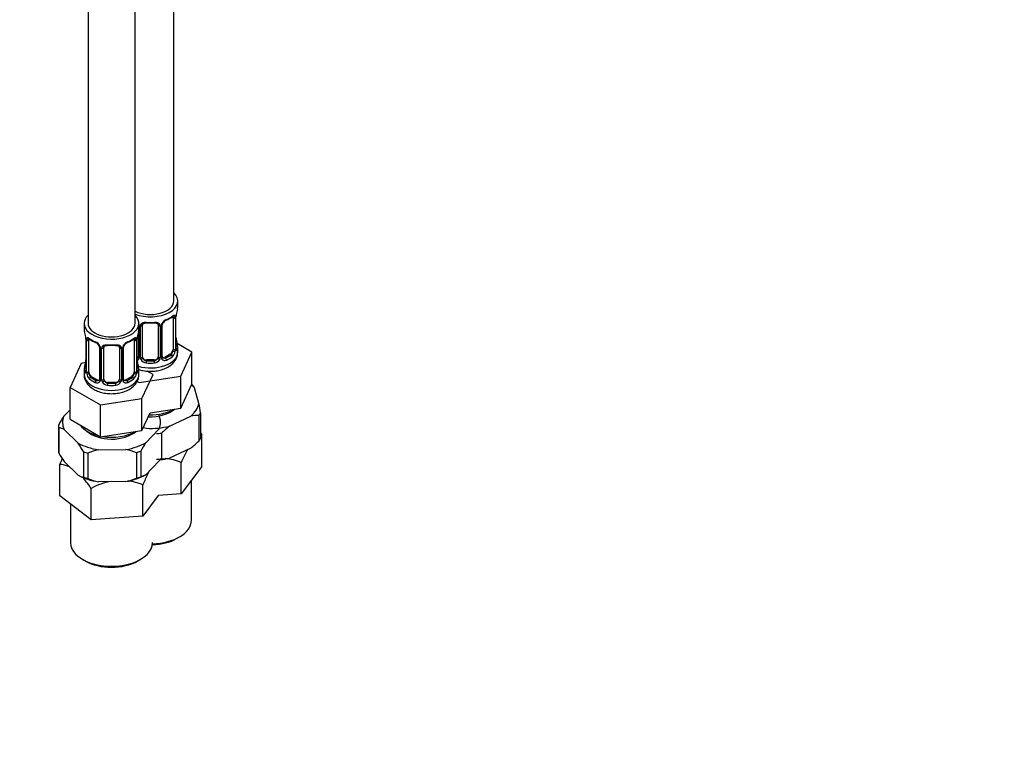
# Paper-space layout 'Layout1' of a CAD drawing. Units: millimetres. Extents: x 0 to 825, y 0 to 1736.
# Drawn here: x 573 to 825, y 0 to 184 of the extents above; entities that cross this region are included whole.
import ezdxf
from ezdxf import colors
from ezdxf.entities.mleader import LeaderData, LeaderLine
from ezdxf.math import Vec2, Vec3

# ---------------------------------------------------------------- set-up
doc = ezdxf.new("R2010")
doc.units = ezdxf.units.MM
doc.layers.add('DV6_Défaut', color=7, linetype='Continuous')
doc.layers.add('Défaut', color=7, linetype='Continuous')

# ---------------------------------------------------------------- blocks, each defined once
blk = doc.blocks.new('_DOT')
at = {"color": 0}
blk.add_line((0, 0), (-1, 0), dxfattribs=at)
at = {"color": 0, "const_width": 0.333}
blk.add_lwpolyline([(-0.1665, 0, 1), (0.1665, 0, 1)], format="xyb", close=True, dxfattribs=at)
blk = doc.blocks.new('SE5')
at = {"layer": 'DV6_Défaut', "color": 7, "linetype": 'Continuous'}
for p, q in [((590.63, 330.41), (590.63, 106.9)), ((602.63, 106.9), (602.63, 328.06)), ((612.53, 112.61), (612.53, 328.81)), ((613.53, 111.14), (613.53, 112.61)), ((612.33, 108.29), (612.33, 100.22)), ((612.94, 108.38), (612.94, 100.31)), ((613.06, 100.47), (613.06, 108.53)), ((613.08, 100.55), (613.08, 108.62)), ((589.63, 106.9), (589.63, 105.43)), ((603.63, 105.43), (603.63, 106.9)), ((603.72, 106.3), (603.72, 98.24)), ((603.99, 98.17), (603.99, 106.24)), ((604.53, 98.36), (604.53, 106.42)), ((608.53, 106.42), (608.53, 98.36)), ((609.08, 106.24), (609.08, 98.17)), ((609.35, 98.24), (609.35, 106.3)), ((609.59, 98.45), (609.59, 106.51)), ((603.48, 104.54), (603.48, 98.45)), ((590.08, 102.9), (590.08, 94.84)), ((590.11, 102.82), (590.11, 94.75)), ((590.22, 94.6), (590.22, 102.66)), ((590.84, 94.51), (590.84, 102.57)), ((593.58, 100.8), (593.58, 92.73)), ((593.82, 100.59), (593.82, 92.52)), ((594.63, 92.64), (594.63, 100.71)), ((598.63, 100.71), (598.63, 92.64)), ((599.45, 92.52), (599.45, 100.59)), ((599.69, 92.73), (599.69, 100.8)), ((602.43, 102.57), (602.43, 94.51)), ((603.04, 102.66), (603.04, 94.6)), ((603.16, 94.75), (603.16, 102.82)), ((603.18, 94.84), (603.18, 102.9)), ((617.13, 99.56), (613.37, 101.73)), ((613.53, 99.55), (613.53, 100.79)), ((594.09, 92.46), (594.09, 100.52)), ((599.18, 100.52), (599.18, 92.46)), ((611.62, 99), (610.21, 98.18)), ((610.21, 98.18), (610.44, 98.05)), ((611.62, 99), (611.85, 98.87)), ((614.29, 93.44), (617.13, 99.56)), ((617.13, 91.39), (617.13, 99.56)), ((588.88, 96.68), (586.04, 90.56)), ((590, 96.86), (588.88, 96.68)), ((605.53, 97.54), (605.53, 97.36)), ((607.53, 97.54), (605.53, 97.54)), ((607.53, 97.54), (607.53, 97.36)), ((589.63, 95.08), (589.63, 93.84)), ((591.54, 93.28), (591.31, 93.15)), ((592.96, 92.47), (591.54, 93.28)), ((601.72, 93.28), (600.31, 92.47)), ((601.72, 93.28), (601.95, 93.15)), ((603.63, 93.84), (603.63, 95.08)), ((603.69, 91.8), (614.29, 93.44)), ((604.39, 87.72), (607.23, 93.84)), ((607.23, 93.84), (605.71, 94.72)), ((614.29, 85.27), (614.29, 93.44)), ((586.04, 90.56), (593.79, 86.08)), ((586.04, 82.4), (586.04, 90.56)), ((592.96, 92.47), (592.73, 92.33)), ((595.63, 91.83), (595.63, 91.64)), ((597.63, 91.83), (595.63, 91.83)), ((597.63, 91.83), (597.63, 91.64)), ((600.31, 92.47), (600.54, 92.33)), ((603.2, 92.09), (603.69, 91.8)), ((614.29, 85.27), (617.13, 91.39)), ((618.94, 86.43), (617.81, 90.42)), ((593.79, 86.08), (604.39, 87.72)), ((593.79, 77.92), (593.79, 86.08)), ((604.39, 79.56), (604.39, 87.72)), ((586.04, 84.84), (584.45, 83.2)), ((604.39, 79.56), (606.48, 84.07)), ((606.48, 84.07), (614.29, 85.27)), ((611.43, 80.66), (616.84, 83.22)), ((618.92, 83.39), (618.92, 76.86)), ((619.38, 84.08), (619.38, 77.55)), ((583.13, 80.77), (583.13, 74.24)), ((586.04, 82.4), (593.79, 77.92)), ((583.16, 80.29), (583.16, 73.76)), ((584.53, 79.78), (588.12, 76.3)), ((593.79, 77.92), (604.39, 79.56)), ((604.73, 80.29), (605.57, 80.11)), ((605.4, 76.44), (608.82, 79.97)), ((609.35, 78.86), (609.35, 72.33)), ((619.72, 70.38), (619.72, 78.44)), ((589.49, 74.16), (589.49, 67.62)), ((590.62, 73.79), (590.62, 67.26)), ((593.3, 74.63), (600.3, 74.69)), ((602.99, 73.89), (602.99, 67.36)), ((604.09, 74.27), (604.09, 67.74)), ((616.84, 75.06), (611.43, 72.5)), ((583.45, 62.85), (583.45, 70.91)), ((588.12, 68.14), (584.53, 71.61)), ((608.82, 71.81), (605.4, 68.28)), ((614.45, 63.35), (614.45, 71.41)), ((619.72, 70.38), (614.45, 63.35)), ((605.4, 68.28), (604.09, 67.74)), ((600.3, 66.52), (593.3, 66.47)), ((604.63, 57.67), (604.63, 65.72)), ((617.03, 56.68), (617.03, 66.79)), ((591.45, 56.73), (583.45, 62.85)), ((591.45, 56.73), (591.45, 64.79)), ((608.51, 62.95), (604.63, 57.67)), ((614.45, 63.35), (608.51, 62.95)), ((586.13, 60.8), (586.13, 50.97)), ((604.63, 57.67), (591.45, 56.73)), ((613.25, 51.99), (613.96, 52.4)), ((589.21, 46.68), (589.92, 46.27)), ((603.35, 46.27), (604.06, 46.68))]:
    blk.add_line(p, q, dxfattribs=at)
for centre, radius, start, end in [((607.92, 114.08), 6.91, 292.808, 307.2621), ((611.84, 108.42), 1.1, 357.6841, 19.526), ((616.61, 108.49), 3.55, 170.0079, 179.3454), ((615.12, 108.66), 2.03, 169.5678, 181.1318), ((627.71, 106.34), 14.86, 163.606, 169.2521), ((602.56, 106.28), 1.16, 1.0203, 20.0616), ((604.78, 106.25), 0.785, 144.9712, 180.8641), ((604.73, 106.55), 0.175, 128.9433, 188.8785), ((608.29, 106.25), 0.785, 359.1311, 35.0336), ((610.51, 106.28), 1.16, 151.7186, 178.9861), ((611.65, 105.59), 2.5, 113.0004, 150.18), ((610.2, 106.54), 0.607, 147.9089, 182.4587), ((611.32, 105.99), 1.85, 113.0843, 151.976), ((575.46, 100.62), 14.86, 10.7478, 16.3941), ((587.38, 102.89), 2.7, 0.257, 10.0679), ((586.56, 102.78), 3.55, 0.6583, 9.9884), ((591.33, 102.71), 1.11, 160.4927, 182.2972), ((601.94, 102.71), 1.1, 357.6841, 19.526), ((606.71, 102.78), 3.55, 170.0079, 179.3454), ((605.22, 102.95), 2.03, 169.5678, 181.1318), ((617.81, 100.62), 14.86, 163.606, 169.2521), ((615.8, 103.33), 2.72, 180.2472, 190.4026), ((595.19, 108.26), 6.79, 232.6101, 247.3197), ((591.52, 99.87), 2.5, 29.8198, 66.9998), ((591.86, 100.3), 1.83, 27.7074, 67.1037), ((593.01, 100.83), 0.569, 356.6017, 33.2864), ((592.66, 100.56), 1.16, 1.0203, 28.275), ((594.88, 100.53), 0.785, 144.9712, 180.8641), ((594.83, 100.83), 0.175, 128.9433, 188.8785), ((598.39, 100.53), 0.785, 359.1311, 35.0336), ((600.61, 100.56), 1.16, 151.7186, 178.9861), ((601.75, 99.87), 2.5, 113.0004, 150.18), ((600.3, 100.83), 0.607, 147.9089, 182.4587), ((601.42, 100.28), 1.85, 113.0843, 151.976), ((598.02, 108.36), 6.91, 292.808, 307.2621), ((614.02, 100.5), 0.941, 176.3619, 194.4441), ((627.71, 105.6), 14.86, 190.7479, 196.394), ((602.91, 98.74), 0.746, 291.6639, 300.0382), ((603.22, 98.35), 0.238, 280.4134, 342.1814), ((602.94, 98.22), 0.779, 325.2937, 1.0277), ((605.09, 98.19), 1.1, 180.837, 209.4908), ((607.98, 98.19), 1.1, 330.5042, 359.168), ((610.13, 98.22), 0.779, 178.9659, 214.7127), ((610.15, 98.73), 0.735, 217.7306, 239.7592), ((609.84, 98.4), 0.249, 166.5792, 223.8526), ((610.15, 98.73), 0.735, 239.7592, 292.8078), ((610.59, 100.09), 2.32, 313.1842, 351.2464), ((610.05, 100.34), 2.89, 348.0493, 359.4931), ((614.35, 100.43), 1.29, 178.1771, 196.676), ((575.46, 99.89), 14.86, 343.6059, 349.2522), ((587.55, 97.58), 2.54, 349.0243, 0.4887), ((605.9, 97.62), 2.72, 180.2472, 190.4026), ((602.83, 98.4), 0.972, 291.8266, 320.2121), ((617.81, 99.89), 14.86, 190.7479, 196.394), ((605.62, 98.52), 1.72, 210.2871, 265.0453), ((605.71, 98.55), 1.21, 206.8319, 261.5389), ((607.36, 98.54), 1.2, 278.249, 333.3802), ((607.45, 98.52), 1.72, 274.9548, 329.7127), ((610.23, 98.4), 0.972, 219.7872, 297.134), ((589.09, 94.79), 0.991, 346.1162, 3.2843), ((588.82, 94.71), 1.29, 343.3385, 1.8084), ((593.12, 94.62), 2.89, 180.5093, 191.9483), ((592.58, 94.38), 2.32, 188.7542, 226.8152), ((600.69, 94.38), 2.32, 313.1842, 351.2464), ((600.15, 94.62), 2.89, 348.0493, 359.4931), ((604.45, 94.71), 1.29, 178.1771, 196.676), ((604.13, 94.78), 0.941, 176.3619, 194.4441), ((592.93, 92.69), 0.972, 242.8666, 320.2121), ((593.01, 93.03), 0.746, 247.8303, 300.0382), ((593.32, 92.63), 0.238, 280.4134, 342.1814), ((593.04, 92.51), 0.779, 325.2937, 1.0277), ((595.19, 92.47), 1.1, 180.837, 209.4908), ((595.72, 92.8), 1.72, 210.2871, 265.0453), ((595.81, 92.84), 1.21, 206.8319, 261.5389), ((597.46, 92.83), 1.2, 278.249, 333.3802), ((597.55, 92.8), 1.72, 274.9548, 329.7127), ((598.08, 92.47), 1.1, 330.5042, 359.168), ((600.23, 92.51), 0.779, 178.9659, 214.7127), ((600.33, 92.69), 0.972, 219.7872, 297.134), ((600.25, 93.01), 0.735, 217.7306, 239.7592), ((599.94, 92.68), 0.249, 166.5792, 223.8526), ((600.25, 93.01), 0.735, 239.7592, 292.8078), ((614.71, 89.02), 3.4, 24.3024, 38.4228), ((540.49, 70.68), 80.02, 9.6409, 11.3494), ((611.03, 65.68), 31.84, 146.598, 151.1601), ((618.77, 72.22), 11.17, 89.2079, 99.908), ((627.13, 60.44), 25.6, 127.8147, 133.9666), ((581.79, 74.55), 5.91, 62.3271, 76.6023), ((562.81, 58.59), 30.89, 30.2524, 34.9837), ((631.98, 58.92), 31.84, 146.598, 151.1601), ((601.15, 95.28), 25.6, 307.8143, 313.967), ((609.86, 89.33), 30.91, 210.2538, 214.9823), ((598.28, 53.98), 21.24, 103.5438, 111.1338), ((595.7, 54.24), 20.96, 69.6762, 77.3337), ((582.24, 89.33), 31.83, 326.5979, 327.361), ((609.51, 83.51), 11.18, 269.2089, 279.907), ((608.81, 56.69), 15.76, 69.0248, 84.414), ((590.86, 73.37), 5.91, 242.3272, 256.6022), ((597.9, 86.91), 20.95, 249.6745, 257.3354), ((599.05, 51), 15.75, 99.0156, 118.8694), ((595.33, 87.18), 21.24, 283.5437, 291.1339), ((599.05, 51), 15.75, 69.2556, 83.6893)]:
    blk.add_arc(centre, radius, start, end, dxfattribs=at)
for centre, major_axis, ratio, start_param, end_param in [((606.53, 112.61), (-7, 0), 0.57735, 0.979942, 3.682692), ((606.53, 112.61), (-6, 0), 0.57735, 0.863323, 3.141593), ((606.53, 111.14), (-7, 0), 0.57735, 2.989492, 3.141593), ((596.63, 106.9), (-7, 0), 0.57735, 0, 3.682692), ((596.63, 106.9), (-7, 0), 0.57735, 5.742086, 6.283185), ((606.53, 111.14), (7, 0), 0.57735, 5.345686, 5.649888), ((611.85, 108.89), (-0.247, 0.314), 0.658162, 3.140998, 3.838456), ((612.52, 108.89), (-0.373, -0.146), 0.85055, 0.542333, 2.42751), ((611.62, 107.88), (0.5, 0.866), 0.57735, 5.497787, 5.9443), ((612.58, 108.47), (-0.4, 0), 0.57735, 0.912181, 2.727841), ((612.68, 108.62), (-0.4, 0), 0.57735, 2.769946, 3.141593), ((612.68, 108.62), (-0.4, 0), 0.57735, 3.141593, 3.163508), ((596.63, 106.9), (-6, 0), 0.57735, 0, 3.141593), ((603.88, 106.51), (0.4, 0), 0.57735, 4.050058, 4.298637), ((604.14, 106.45), (0.4, 0), 0.57735, 4.340743, 6.156403), ((604.27, 106.92), (-0.332, 0.222), 0.641506, 1.587428, 3.142868), ((605.53, 106.42), (-1, 0), 0.816497, 6.158843, 6.283185), ((606.53, 111.14), (-7, 0), 0.57735, 1.418695, 1.722897), ((605.53, 107.38), (0.035, 0.398), 0.123712, 2.191761, 3.146956), ((605.53, 107.38), (0.035, 0.398), 0.123712, 3.146956, 3.762557), ((606.53, 110.82), (6.6, 0), 0.57735, 4.560288, 4.86449), ((607.53, 107.38), (-0.035, 0.398), 0.123712, 2.520628, 3.123761), ((607.53, 107.38), (-0.035, 0.398), 0.123712, 3.123761, 4.091425), ((608.8, 106.92), (0.332, 0.222), 0.641506, 3.145264, 4.695758), ((608.93, 106.45), (-0.4, 0), 0.57735, 0.126783, 1.942443), ((609.19, 106.51), (-0.4, 0), 0.57735, 1.984548, 3.155627), ((609.32, 107.04), (-0.359, 0.176), 0.358003, 2.226125, 3.159636), ((610.44, 108.07), (-0.156, 0.368), 0.483207, 3.120594, 3.142099), ((610.44, 108.07), (-0.156, 0.368), 0.483207, 3.142099, 3.992305), ((596.63, 105.43), (7, 0), 0.57735, 3.141593, 3.293694), ((590.65, 103.17), (0.373, -0.146), 0.85055, 3.855675, 5.740852), ((602.62, 103.17), (-0.373, -0.146), 0.85055, 0.542333, 2.42751), ((596.63, 105.43), (-7, 0), 0.57735, 2.989492, 3.141593), ((590.48, 102.9), (0.4, 0), 0.57735, 3.139799, 3.513239), ((590.59, 102.75), (0.4, 0), 0.57735, 3.555344, 5.371005), ((591.54, 102.16), (-0.5, 0.866), 0.57735, 0.338885, 0.785398), ((596.63, 105.43), (-7, 0), 0.57735, 0.633297, 0.937499), ((591.31, 103.17), (0.247, 0.314), 0.658162, 2.44473, 3.142143), ((592.73, 102.36), (0.156, 0.368), 0.483207, 2.29088, 3.141116), ((592.73, 102.36), (0.156, 0.368), 0.483207, 3.141116, 3.162042), ((593.85, 101.32), (0.359, 0.176), 0.358003, 3.115907, 4.05706), ((593.98, 100.8), (0.4, 0), 0.57735, 3.128326, 4.298637), ((594.24, 100.74), (0.4, 0), 0.57735, 4.340743, 6.156403), ((594.37, 101.2), (-0.332, 0.222), 0.641506, 1.587428, 3.142868), ((595.63, 100.71), (-1, 0), 0.816497, 6.158843, 6.283185), ((596.63, 105.43), (-7, 0), 0.57735, 1.418695, 1.722897), ((595.63, 101.66), (0.035, 0.398), 0.123712, 2.191761, 3.146956), ((595.63, 101.66), (0.035, 0.398), 0.123712, 3.146956, 3.762557), ((596.63, 105.1), (6.6, 0), 0.57735, 4.560288, 4.86449), ((597.63, 101.66), (-0.035, 0.398), 0.123712, 2.520628, 3.123761), ((597.63, 101.66), (-0.035, 0.398), 0.123712, 3.123761, 4.091425), ((598.9, 101.2), (0.332, 0.222), 0.641506, 3.145264, 4.695758), ((599.03, 100.74), (-0.4, 0), 0.57735, 0.126783, 1.942443), ((599.29, 100.8), (-0.4, 0), 0.57735, 1.984548, 3.155627), ((599.42, 101.32), (-0.359, 0.176), 0.358003, 2.226125, 3.159636), ((600.54, 102.36), (-0.156, 0.368), 0.483207, 3.120594, 3.142099), ((600.54, 102.36), (-0.156, 0.368), 0.483207, 3.142099, 3.992305), ((596.63, 105.43), (7, 0), 0.57735, 5.345686, 5.649888), ((601.95, 103.17), (-0.247, 0.314), 0.658162, 3.140998, 3.838456), ((601.72, 102.16), (0.5, 0.866), 0.57735, 5.497787, 5.9443), ((602.68, 102.75), (-0.4, 0), 0.57735, 0.912181, 2.727841), ((602.78, 102.9), (-0.4, 0), 0.57735, 2.769946, 3.141593), ((602.78, 102.9), (-0.4, 0), 0.57735, 3.141593, 3.163508), ((612.68, 100.55), (-0.4, 0), 0.57735, 2.769946, 3.141593), ((613.06, 100.22), (0.387, -0.103), 0.80707, 0.211083, 1.781879), ((612.73, 102.75), (-0.395, -0.063), 0.166114, 2.62932, 3.429422), ((613.06, 101.37), (-0.387, -0.103), 0.80707, 2.93051, 4.436462), ((606.53, 101.12), (-6.6, 0), 0.57735, 3.017713, 3.265472), ((612.68, 100.55), (-0.4, 0), 0.57735, 3.141593, 3.162607), ((606.53, 100.79), (-7, 0), 0.57735, 2.989492, 3.293694), ((602.86, 99), (-0.5, 0.866), 0.57735, 2.836762, 3.141593), ((603.75, 97.99), (0.333, -0.222), 0.670791, 3.120015, 4.652076), ((606.53, 99.55), (-7, 0), 0.57735, 1.109736, 3.141593), ((603.88, 98.45), (0.4, 0), 0.57735, 3.141593, 4.298637), ((604.14, 98.39), (-0.4, 0), 0.57735, 1.19915, 3.01481), ((605.53, 98.36), (1, 0), 0.816497, 3.141593, 3.588106), ((607.53, 98.36), (1, 0), 0.816497, 5.836672, 6.283185), ((608.93, 98.39), (0.4, 0), 0.57735, 3.268375, 5.084035), ((609.19, 98.45), (-0.4, 0), 0.57735, 1.984548, 3.141593), ((609.32, 97.99), (-0.333, -0.222), 0.670791, 1.631109, 3.171878), ((610.21, 99), (0.5, 0.866), 0.57735, 3.141593, 3.926991), ((606.53, 101.12), (6.6, 0), 0.57735, 5.345686, 5.649888), ((610.44, 97.72), (0.156, -0.368), 0.483207, 0.850713, 2.421509), ((606.53, 100.79), (7, 0), 0.57735, 5.345686, 5.649888), ((611.62, 99.82), (0.5, 0.866), 0.57735, 3.926991, 5.051274), ((611.85, 98.54), (0.247, -0.314), 0.658162, 0.696863, 2.267659), ((611.62, 99.82), (0.5, 0.866), 0.57735, 5.051274, 5.497787), ((612.52, 99.84), (0.392, -0.078), 0.178244, 4.04041, 5.925586), ((612.58, 100.41), (0.4, 0), 0.57735, 4.053773, 5.869434), ((612.73, 100.14), (-0.381, -0.123), 0.86268, 2.555043, 3.150693), ((596.63, 95.08), (7, 0), 0.57735, 2.989492, 3.293694), ((590.11, 95.66), (0.387, -0.103), 0.80707, 1.846723, 3.352676), ((596.63, 95.41), (6.6, 0), 0.57735, 3.017713, 3.265472), ((590.43, 97.04), (0.395, -0.063), 0.166114, 3.176187, 3.653865), ((602.83, 97.04), (-0.395, -0.063), 0.166114, 2.62932, 3.429422), ((603.16, 95.66), (-0.387, -0.103), 0.80707, 2.93051, 4.436462), ((596.63, 95.41), (-6.6, 0), 0.57735, 3.017713, 3.265472), ((596.63, 95.08), (-7, 0), 0.57735, 2.989492, 3.293694), ((604.27, 97.86), (-0.355, -0.185), 0.387288, 0.98259, 2.867767), ((605.53, 98.36), (-1, 0), 0.816497, 0.446513, 1.570796), ((605.53, 97.03), (-0.035, -0.398), 0.123712, 3.762557, 5.333353), ((606.53, 100.79), (7, 0), 0.57735, 4.560288, 4.86449), ((606.53, 101.12), (-6.6, 0), 0.57735, 1.418695, 1.722897), ((607.53, 98.36), (1, 0), 0.816497, 4.712389, 5.836672), ((607.53, 97.03), (0.035, -0.398), 0.123712, 0.949832, 2.520628), ((608.8, 97.86), (0.355, -0.185), 0.387288, 3.415419, 5.300595), ((596.63, 93.84), (-7, 0), 0.57735, 0, 3.141593), ((590.11, 94.5), (-0.387, -0.103), 0.80707, 4.501306, 6.072102), ((590.43, 94.42), (0.381, -0.123), 0.86268, 3.128941, 3.728142), ((590.48, 94.84), (0.4, 0), 0.57735, 3.141593, 3.513239), ((590.48, 94.84), (0.4, 0), 0.57735, 3.115695, 3.141593), ((590.59, 94.69), (-0.4, 0), 0.57735, 0.413752, 2.229412), ((590.65, 94.12), (-0.392, -0.078), 0.178244, 0.357599, 2.242775), ((591.54, 94.1), (-0.5, 0.866), 0.57735, 0.785398, 1.231911), ((591.54, 94.1), (0.5, -0.866), 0.57735, 4.373504, 5.497787), ((591.31, 92.82), (-0.247, -0.314), 0.658162, 4.015526, 5.586322), ((596.63, 95.41), (-6.6, 0), 0.57735, 0.633297, 0.937499), ((596.63, 95.41), (6.6, 0), 0.57735, 5.345686, 5.649888), ((601.72, 94.1), (0.5, 0.866), 0.57735, 3.926991, 5.051274), ((601.95, 92.82), (0.247, -0.314), 0.658162, 0.696863, 2.267659), ((601.72, 94.1), (0.5, 0.866), 0.57735, 5.051274, 5.497787), ((602.62, 94.12), (0.392, -0.078), 0.178244, 4.04041, 5.925586), ((602.68, 94.69), (0.4, 0), 0.57735, 4.053773, 5.869434), ((602.78, 94.84), (-0.4, 0), 0.57735, 2.769946, 3.141593), ((603.16, 94.5), (0.387, -0.103), 0.80707, 0.211083, 1.781879), ((602.78, 94.84), (-0.4, 0), 0.57735, 3.141593, 3.162607), ((602.83, 94.42), (-0.381, -0.123), 0.86268, 2.555043, 3.150693), ((596.63, 95.08), (-7, 0), 0.57735, 0.633297, 0.937499), ((592.73, 92.01), (-0.156, -0.368), 0.483207, 3.861676, 5.432473), ((592.96, 93.28), (-0.5, 0.866), 0.57735, 2.356194, 3.141593), ((593.85, 92.27), (0.333, -0.222), 0.670791, 3.120015, 4.652076), ((593.98, 92.73), (0.4, 0), 0.57735, 3.141593, 4.298637), ((594.24, 92.67), (-0.4, 0), 0.57735, 1.19915, 3.01481), ((594.37, 92.15), (-0.355, -0.185), 0.387288, 0.98259, 2.867767), ((595.63, 92.64), (1, 0), 0.816497, 3.141593, 3.588106), ((595.63, 92.64), (-1, 0), 0.816497, 0.446513, 1.570796), ((595.63, 91.31), (-0.035, -0.398), 0.123712, 3.762557, 5.333353), ((596.63, 95.08), (7, 0), 0.57735, 4.560288, 4.86449), ((596.63, 95.41), (-6.6, 0), 0.57735, 1.418695, 1.722897), ((597.63, 92.64), (1, 0), 0.816497, 4.712389, 5.836672), ((597.63, 91.31), (0.035, -0.398), 0.123712, 0.949832, 2.520628), ((597.63, 92.64), (1, 0), 0.816497, 5.836672, 6.283185), ((598.9, 92.15), (0.355, -0.185), 0.387288, 3.415419, 5.300595), ((599.03, 92.67), (0.4, 0), 0.57735, 3.268375, 5.084035), ((599.29, 92.73), (-0.4, 0), 0.57735, 1.984548, 3.141593), ((599.42, 92.27), (-0.333, -0.222), 0.670791, 1.631109, 3.171878), ((600.31, 93.28), (0.5, 0.866), 0.57735, 3.141593, 3.926991), ((600.54, 92.01), (0.156, -0.368), 0.483207, 0.850713, 2.421509), ((596.63, 95.08), (7, 0), 0.57735, 5.345686, 5.649888), ((606.53, 87.3), (12.5, 0), 0.57735, 0.446395, 0.571883), ((606.53, 86.49), (13.5, 0), 0.57735, 0.638483, 0.671418), ((606.53, 87.3), (12.5, 0), 0.57735, 5.682383, 6.161992), ((596.63, 81.59), (12.5, 0), 0.57735, 2.915721, 3.395331), ((606.53, 87.3), (7.35, 0), 0.57735, 4.642503, 5.719383), ((606.53, 88.53), (8.65, 0), 0.57735, 4.678092, 5.506999), ((596.63, 81.59), (-12.5, 0), 0.57735, 2.915721, 3.395331), ((606.53, 86.49), (13.5, 0), 0.57735, -0.408715, -0.313281), ((596.63, 80.77), (13.5, 0), 0.57735, 3.107809, 3.203242), ((596.63, 82.81), (8.65, 0), 0.57735, 3.53685, 4.317132), ((606.53, 87.3), (-12.5, 0), 0.57735, 1.493592, 1.973202), ((596.63, 81.59), (7.35, 0), 0.57735, 3.691624, 5.719383), ((596.63, 82.81), (8.65, 0), 0.57735, 4.441378, 5.506999), ((606.53, 86.49), (13.5, 0), 0.57735, 4.827273, 4.922706), ((596.63, 81.59), (-12.5, 0), 0.57735, 0.821326, 1.300935), ((596.63, 81.59), (12.5, 0), 0.57735, 5.010116, 5.489726), ((606.53, 79.95), (13.5, 0), 0.57735, -0.408715, -0.313281), ((596.63, 74.24), (13.5, 0), 0.57735, 3.141593, 3.203242), ((596.63, 80.77), (-13.5, 0), 0.57735, 1.013414, 1.108847), ((596.63, 80.77), (13.5, 0), 0.57735, -1.080981, -0.985548), ((606.53, 79.95), (13.5, 0), 0.57735, 4.827273, 4.922706), ((606.53, 79.14), (12.5, 0), 0.57735, 4.917905, 5.114794), ((596.63, 73.42), (-12.5, 0), 0.57735, 0.821326, 1.300935), ((596.63, 73.42), (12.5, 0), 0.57735, 5.010116, 5.489726), ((596.63, 74.24), (-13.5, 0), 0.57735, 1.013414, 1.108847), ((596.63, 74.24), (13.5, 0), 0.57735, -1.080981, -0.985548), ((606.53, 56.68), (-10.5, 0), 0.57735, 1.626467, 3.141593), ((596.63, 50.97), (-10.5, 0), 0.57735, 0, 3.141593), ((606.53, 55.87), (9.5, 0), 0.57735, 4.770623, 5.497787), ((596.63, 50.15), (9.5, 0), 0.57735, 3.926991, 5.497787)]:
    blk.add_ellipse(centre, major_axis=major_axis, ratio=ratio, start_param=start_param, end_param=end_param, dxfattribs=at)
for points, knots in [([(612.1, 108.57), (612.12, 108.59), (612.19, 108.64), (612.26, 108.68), (612.28, 108.68), (612.28, 108.68)], [0, 0, 0, 0, 0.203334, 0.688102, 1, 1, 1, 1]), ([(612.18, 108.75), (612.26, 108.82), (612.34, 108.87), (612.48, 108.94), (612.55, 108.96), (612.67, 108.97), (612.73, 108.96), (612.81, 108.9), (612.85, 108.86), (612.88, 108.79)], [0, 0, 0, 0, 0.25, 0.25, 0.5, 0.5, 0.75, 0.75, 1, 1, 1, 1]), ([(604.13, 106.7), (604.2, 106.79), (604.28, 106.86), (604.46, 106.99), (604.57, 107.04), (604.81, 107.11), (604.93, 107.14), (605.2, 107.16), (605.33, 107.16), (605.47, 107.15)], [0, 0, 0, 0, 0.25, 0.25, 0.5, 0.5, 0.75, 0.75, 1, 1, 1, 1]), ([(604.61, 106.69), (604.62, 106.71), (604.66, 106.78), (604.81, 106.89), (605.11, 106.98), (605.37, 107), (605.49, 106.98), (605.5, 106.98)], [0, 0, 0, 0, 0.076533, 0.389204, 0.678639, 0.987261, 1, 1, 1, 1]), ([(607.57, 106.97), (607.61, 106.98), (607.76, 107), (608.03, 106.96), (608.3, 106.86), (608.44, 106.75), (608.47, 106.68), (608.48, 106.66)], [0, 0, 0, 0, 0.083109, 0.359215, 0.638409, 0.917138, 1, 1, 1, 1]), ([(607.59, 107.15), (607.73, 107.16), (607.87, 107.16), (608.13, 107.14), (608.26, 107.11), (608.49, 107.04), (608.6, 106.99), (608.79, 106.86), (608.87, 106.79), (608.93, 106.7)], [0, 0, 0, 0, 0.25, 0.25, 0.5, 0.5, 0.75, 0.75, 1, 1, 1, 1]), ([(590.29, 103.07), (590.32, 103.14), (590.35, 103.19), (590.44, 103.25), (590.49, 103.26), (590.61, 103.25), (590.68, 103.23), (590.83, 103.15), (590.91, 103.1), (590.99, 103.04)], [0, 0, 0, 0, 0.25, 0.25, 0.5, 0.5, 0.75, 0.75, 1, 1, 1, 1]), ([(602.28, 103.04), (602.36, 103.1), (602.44, 103.15), (602.58, 103.23), (602.65, 103.25), (602.77, 103.26), (602.83, 103.25), (602.92, 103.19), (602.95, 103.14), (602.98, 103.07)], [0, 0, 0, 0, 0.25, 0.25, 0.5, 0.5, 0.75, 0.75, 1, 1, 1, 1]), ([(590.89, 102.97), (590.88, 102.97), (590.89, 102.97), (590.94, 102.95), (591.02, 102.89), (591.07, 102.86)], [0, 0, 0, 0, 0.124996, 0.581335, 1, 1, 1, 1]), ([(594.23, 100.98), (594.3, 101.07), (594.38, 101.14), (594.56, 101.27), (594.67, 101.32), (594.91, 101.4), (595.03, 101.42), (595.3, 101.45), (595.43, 101.45), (595.57, 101.43)], [0, 0, 0, 0, 0.25, 0.25, 0.5, 0.5, 0.75, 0.75, 1, 1, 1, 1]), ([(594.71, 100.98), (594.72, 100.99), (594.76, 101.06), (594.91, 101.17), (595.21, 101.26), (595.47, 101.29), (595.59, 101.26), (595.6, 101.26)], [0, 0, 0, 0, 0.076533, 0.389204, 0.678639, 0.987261, 1, 1, 1, 1]), ([(597.67, 101.26), (597.71, 101.26), (597.86, 101.28), (598.13, 101.25), (598.4, 101.14), (598.54, 101.03), (598.57, 100.96), (598.58, 100.94)], [0, 0, 0, 0, 0.083109, 0.359215, 0.638409, 0.917138, 1, 1, 1, 1]), ([(597.69, 101.43), (597.83, 101.45), (597.97, 101.45), (598.23, 101.42), (598.36, 101.4), (598.59, 101.32), (598.7, 101.27), (598.89, 101.15), (598.97, 101.07), (599.03, 100.98)], [0, 0, 0, 0, 0.25, 0.25, 0.5, 0.5, 0.75, 0.75, 1, 1, 1, 1]), ([(602.2, 102.85), (602.22, 102.87), (602.29, 102.93), (602.36, 102.96), (602.39, 102.97), (602.39, 102.97)], [0, 0, 0, 0, 0.203334, 0.688102, 1, 1, 1, 1]), ([(603.54, 95.11), (603.91, 94.99), (604.74, 94.79), (606.12, 94.64), (607.6, 94.68), (609.05, 94.93), (610.41, 95.4), (611.57, 96.04), (612.48, 96.84), (613.11, 97.73), (613.49, 98.68), (613.5, 99.26), (613.5, 99.57)], [0, 0, 0, 0, 0.088365, 0.19723, 0.30603, 0.415596, 0.526824, 0.640838, 0.741808, 0.836547, 0.926959, 1, 1, 1, 1]), ([(611.85, 98.87), (611.91, 98.91), (611.96, 98.97), (612.04, 99.11), (612.08, 99.19), (612.19, 99.44), (612.23, 99.64), (612.26, 99.83)], [0, 0, 0, 0, 0.25, 0.25, 0.5, 0.5, 1, 1, 1, 1]), ([(613.12, 100.24), (613.12, 100.24), (613.12, 100.24), (613.12, 100.26), (613.11, 100.27)], [0, 0, 0, 0, 0.6022394, 1, 1, 1, 1]), ([(613.45, 100.18), (613.43, 100.1), (613.41, 100.04), (613.35, 99.94), (613.32, 99.91), (613.25, 99.89), (613.22, 99.9), (613.16, 99.95), (613.13, 99.99), (613.11, 100.06)], [0, 0, 0, 0, 0.25, 0.25, 0.5, 0.5, 0.75, 0.75, 1, 1, 1, 1]), ([(589.67, 93.85), (589.66, 93.69), (589.63, 93.23), (589.89, 92.38), (590.41, 91.46), (591.18, 90.66), (592.17, 89.98), (593.38, 89.44), (594.75, 89.08), (596.22, 88.92), (597.7, 88.97), (599.15, 89.22), (600.51, 89.68), (601.67, 90.33), (602.58, 91.13), (603.21, 92.02), (603.59, 92.96), (603.6, 93.55), (603.6, 93.85)], [0, 0, 0, 0, 0.024289, 0.084326, 0.143526, 0.204822, 0.27012, 0.339196, 0.409809, 0.480288, 0.550725, 0.621657, 0.693667, 0.767479, 0.832847, 0.894181, 0.952713, 1, 1, 1, 1]), ([(590.06, 94.34), (590.04, 94.28), (590.01, 94.23), (589.95, 94.18), (589.91, 94.18), (589.85, 94.2), (589.82, 94.23), (589.76, 94.32), (589.74, 94.39), (589.71, 94.47)], [0, 0, 0, 0, 0.25, 0.25, 0.5, 0.5, 0.75, 0.75, 1, 1, 1, 1]), ([(590.05, 94.56), (590.05, 94.54), (590.05, 94.53), (590.05, 94.53), (590.05, 94.53)], [0, 0, 0, 0, 0.699218, 1, 1, 1, 1]), ([(590.9, 94.12), (590.92, 94.02), (590.94, 93.92), (590.99, 93.74), (591.01, 93.64), (591.12, 93.39), (591.21, 93.25), (591.31, 93.15)], [0, 0, 0, 0, 0.25, 0.25, 0.5, 0.5, 1, 1, 1, 1]), ([(601.95, 93.15), (602.01, 93.2), (602.06, 93.26), (602.14, 93.4), (602.18, 93.47), (602.29, 93.73), (602.33, 93.92), (602.36, 94.12)], [0, 0, 0, 0, 0.25, 0.25, 0.5, 0.5, 1, 1, 1, 1]), ([(603.22, 94.53), (603.22, 94.52), (603.22, 94.53), (603.22, 94.54), (603.21, 94.55)], [0, 0, 0, 0, 0.602239, 1, 1, 1, 1]), ([(603.55, 94.47), (603.53, 94.39), (603.51, 94.32), (603.45, 94.23), (603.42, 94.2), (603.35, 94.18), (603.32, 94.18), (603.26, 94.23), (603.23, 94.28), (603.21, 94.34)], [0, 0, 0, 0, 0.25, 0.25, 0.5, 0.5, 0.75, 0.75, 1, 1, 1, 1]), ([(616.02, 74.7), (615.92, 74.53), (615.83, 74.35), (615.29, 73.32), (614.86, 72.39), (614.45, 71.41)], [0, 0, 0, 0, 0.173207, 0.173207, 1, 1, 1, 1]), ([(586.04, 70.19), (585.83, 70.3), (585.62, 70.39), (584.73, 70.73), (584.08, 70.86), (583.45, 70.91)], [0, 0, 0, 0, 0.2368624, 0.2368624, 1, 1, 1, 1]), ([(606.28, 69.22), (606.15, 68.99), (606.02, 68.75), (605.45, 67.64), (605.04, 66.71), (604.63, 65.72)], [0, 0, 0, 0, 0.226414, 0.226414, 1, 1, 1, 1]), ([(591.45, 64.79), (590.82, 65.69), (590.18, 66.54), (589.4, 67.45), (589.27, 67.59), (589.15, 67.73)], [0, 0, 0, 0, 0.841255, 0.841255, 1, 1, 1, 1])]:
    blk.add_open_spline(points, degree=3, knots=knots, dxfattribs=at)
for points in [[(608.45, 106.69), (608.5, 106.65), (608.52, 106.57), (608.52, 106.45)], [(598.56, 100.97), (598.6, 100.94), (598.62, 100.86), (598.62, 100.73)], [(603.47, 98.45), (603.47, 98.32), (603.45, 98.25), (603.41, 98.22)], [(593.57, 92.74), (593.57, 92.61), (593.55, 92.53), (593.51, 92.51)], [(619.72, 78.44), (619.61, 78.41), (619.5, 78.37), (619.38, 78.32)], [(619.39, 78.93), (619.5, 78.77), (619.61, 78.61), (619.72, 78.44)], [(583.45, 70.91), (583.66, 71.39), (583.86, 71.87), (584.06, 72.32)]]:
    blk.add_open_spline(points, degree=3, dxfattribs=at)

psp = doc.layouts.get("Layout1")

# ---------------------------------------------------------------- block references
at = {"layer": 'Défaut'}
psp.add_blockref('SE5', (0, 0), dxfattribs=at)

# ---------------------------------------------------------------- leaders
at = {"layer": 'Défaut', "color": 7, "linetype": 'Continuous'}
ml = psp.add_multileader_mtext('Standard', dxfattribs=at)
ml.set_content('{\\pxsm0.9;\\fSolid Edge ISO|b1||i0||c0|p34;\\W1.;25/03/2016\\P}', color=256)
ml.set_leader_properties()
ml.set_arrow_properties(name='DOT')
ml.build(insert=Vec2(0, 0))
ml.multileader.update_dxf_attribs({"leader_type": 0, "dogleg_length": 0, "arrow_head_size": 12})
ctx = ml.context
ctx.base_point, ctx.char_height, ctx.arrow_head_size, ctx.landing_gap_size = Vec3(734.82, 1720.29), 12, 12, 4.2
notes = []
notes.append((ctx, [(0, (0, 0, 0), (0, 0), (1, 0), 1, [])]))
ctx.mtext.insert = Vec3(739.02, 1726.41)
for ctx, leaders in notes:
    for number, flags, end, landing, length, lines in leaders:
        leader = LeaderData()
        leader.index, (leader.has_last_leader_line, leader.has_dogleg_vector, leader.attachment_direction) = number, flags
        leader.last_leader_point, leader.dogleg_vector, leader.dogleg_length = Vec3(end), Vec3(landing), length
        for number, points, colour, breaks in lines:
            line = LeaderLine()
            line.index, line.vertices, line.color, line.breaks = number, Vec3.list(points), colors.encode_raw_color(colour), breaks
            leader.lines.append(line)
        ctx.leaders.append(leader)

doc.saveas('drawing.dxf')
